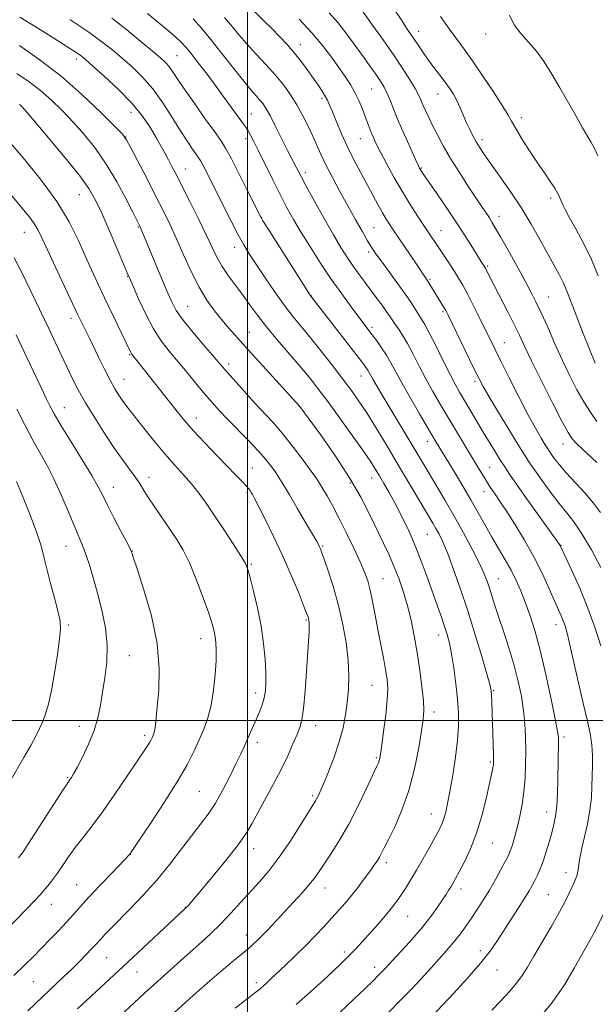
# Model space of a CAD drawing. Extents: x 2162300 to 2165200, y 292300 to 295200.
# Drawn here: x 2164424 to 2164616, y 293406 to 293733 of the extents above; entities that cross this region are included whole.
import ezdxf

# ---------------------------------------------------------------- set-up
doc = ezdxf.new("R2010")
doc.units = 0
doc.header["$MEASUREMENT"] = 0
for name, color, linetype, lineweight in [('CONTOUR INDEX', 41, 'Continuous', 13), ('CONTOUR INTERMEDIATE', 44, 'Continuous', 0), ('GRID LINE', 7, 'Continuous', 0), ('SPOT ELEVATION DTM', 2, 'Continuous', 13)]:
    doc.layers.add(name, color=color, linetype=linetype, lineweight=lineweight)

msp = doc.modelspace()

# ---------------------------------------------------------------- linework, layer by layer
at = {"layer": 'CONTOUR INDEX', "flags": 128}
for points, elevation in [([(2164616.116, 293599.483), (2164613.943, 293602.484), (2164611.735, 293605.9649), (2164609.474, 293609.995), (2164607.139, 293614.58), (2164604.703, 293619.713), (2164602.182, 293625.284), (2164599.747, 293630.774), (2164597.607, 293635.561), (2164595.864, 293639.277), (2164594.189, 293642.574), (2164592.147, 293646.36), (2164589.472, 293651.213), (2164586.5799, 293656.408), (2164584.061, 293660.89), (2164582.346, 293663.886), (2164581.231, 293665.75), (2164580.356, 293667.117), (2164576.094, 293673.475), (2164573.422, 293677.512), (2164570.382, 293682.207), (2164567.454, 293686.912), (2164565.02, 293691.101), (2164563.068, 293694.725), (2164561.49, 293697.856), (2164560.189, 293700.5551), (2164559.132, 293702.854), (2164558.294, 293704.771), (2164557.612, 293706.392), (2164556.843, 293708.056), (2164555.704, 293710.169), (2164553.96, 293713.059), (2164551.572, 293716.763), (2164548.553, 293721.242), (2164545.026, 293726.315), (2164541.554, 293731.226), (2164536.654, 293738.096)], 1020), ([(2164581.189, 293403.632), (2164584.326, 293406.9), (2164587.103, 293409.876), (2164589.421, 293412.596), (2164591.273, 293415.172), (2164593.024, 293418.021), (2164595.127, 293421.635), (2164600.865, 293431.389), (2164603.563, 293436.114), (2164605.537, 293439.824), (2164606.879, 293442.571), (2164608.5, 293446.077), (2164609.0241, 293447.242), (2164609.402, 293448.258), (2164609.663, 293449.282), (2164609.852, 293450.371), (2164610.2179, 293452.931), (2164610.551, 293454.7931), (2164611.129, 293457.503), (2164612, 293461.267), (2164612.971, 293465.683), (2164613.788, 293470.199), (2164614.264, 293474.368), (2164614.481, 293478.173), (2164614.69, 293485.064), (2164614.687, 293488.402), (2164614.44, 293491.88), (2164613.835, 293495.696), (2164612.876, 293500.186), (2164611.595, 293505.722), (2164608.4939, 293519.291), (2164607.143, 293525.142), (2164606.1891, 293529.068), (2164605.516, 293531.492), (2164604.935, 293533.17), (2164604.266, 293534.8), (2164600.299, 293543.792), (2164598.017, 293548.737), (2164595.24, 293554.24), (2164592.05, 293559.919), (2164588.807, 293565.276), (2164585.939, 293569.787), (2164583.776, 293573.068), (2164582.247, 293575.307), (2164581.182, 293576.835), (2164580.404, 293577.977), (2164579.718, 293579.039), (2164578.924, 293580.32), (2164576.378, 293584.505), (2164572.067, 293591.672), (2164566.639, 293600.768), (2164564.03, 293605.188), (2164561.58, 293609.448), (2164559.267, 293613.659), (2164557.082, 293617.865), (2164555.045, 293621.851), (2164553.186, 293625.332), (2164551.534, 293628.098), (2164550.116, 293630.23), (2164548.959, 293631.881), (2164548.045, 293633.229), (2164547.166, 293634.549), (2164546.068, 293636.14), (2164544.565, 293638.221), (2164542.742, 293640.688), (2164538.731, 293646.061), (2164536.745, 293648.761), (2164534.845, 293651.432), (2164533.02, 293654.144), (2164531.024, 293657.333), (2164528.55, 293661.527), (2164525.45, 293666.968), (2164522.215, 293672.751), (2164519.493, 293677.686), (2164517.758, 293680.9), (2164516.778, 293682.776), (2164516.143, 293684.017), (2164514.5839, 293686.999), (2164513.266, 293689.595), (2164509.42, 293697.315), (2164507.575, 293700.92), (2164506.192, 293703.4221), (2164505.122, 293705.074), (2164504.108, 293706.349), (2164502.888, 293707.722), (2164501.181, 293709.664), (2164498.698, 293712.647), (2164495.302, 293716.9171), (2164491.455, 293721.827), (2164487.767, 293726.505), (2164484.679, 293730.292), (2164481.944, 293733.391)], 1030), ([(2164495.844, 293404.286), (2164502.702, 293409.655), (2164504.252, 293410.905), (2164505.29, 293411.7921), (2164506.359, 293412.756), (2164507.773, 293414.067), (2164512.549, 293418.577), (2164515.809, 293421.709), (2164519.206, 293425.056), (2164522.437, 293428.354), (2164525.398, 293431.476), (2164528.039, 293434.329), (2164530.347, 293436.8731), (2164532.455, 293439.288), (2164534.537, 293441.803), (2164536.7, 293444.559), (2164538.797, 293447.333), (2164540.619, 293449.807), (2164542.011, 293451.752), (2164543.039, 293453.272), (2164543.828, 293454.555), (2164544.529, 293455.85), (2164545.422, 293457.634), (2164546.814, 293460.445), (2164548.888, 293464.684), (2164551.316, 293470.216), (2164553.644, 293476.773), (2164555.503, 293483.961), (2164556.871, 293490.903), (2164557.809, 293496.598), (2164558.369, 293500.4311), (2164558.572, 293503.32), (2164558.429, 293506.57), (2164557.963, 293511.15), (2164557.249, 293516.709), (2164556.376, 293522.559), (2164555.412, 293528.132), (2164554.352, 293533.331), (2164553.172, 293538.174), (2164551.851, 293542.692), (2164550.385, 293546.954), (2164548.772, 293551.038), (2164547.0079, 293555.048), (2164545.072, 293559.175), (2164540.544, 293568.62), (2164537.62, 293574.277), (2164533.86, 293580.729), (2164529.18, 293587.876), (2164524.399, 293594.7241), (2164517.378, 293604.431), (2164505.018, 293617.944), (2164500.251, 293623.185), (2164496.591, 293627.255), (2164493.8101, 293630.42), (2164491.408, 293633.249), (2164488.969, 293636.263), (2164486.438, 293639.783), (2164483.847, 293644.08), (2164481.241, 293649.271), (2164478.71, 293654.863), (2164476.352, 293660.2069), (2164474.202, 293664.876), (2164472.0271, 293669.339), (2164469.53, 293674.286), (2164466.563, 293680.093), (2164461.225, 293690.482), (2164459.783, 293693.155), (2164458.365, 293695.031), (2164455.771, 293697.701), (2164451.133, 293702.312), (2164444.903, 293708.231), (2164437.862, 293714.385), (2164430.751, 293719.865), (2164424.133, 293724.43)], 1040), ([(2164422.332, 293415.2401), (2164425.854, 293418.59), (2164428.819, 293421.528), (2164431.583, 293424.344), (2164434.408, 293427.249), (2164437.191, 293430.152), (2164439.739, 293432.884), (2164441.976, 293435.38), (2164444.295, 293437.997), (2164447.209, 293441.199), (2164450.9911, 293445.217), (2164454.96, 293449.365), (2164460.935, 293455.601), (2164461.107, 293455.847), (2164464.002, 293460.146), (2164467.7359, 293465.719), (2164472.31, 293472.688), (2164476.631, 293479.574), (2164479.854, 293485.217), (2164482.135, 293489.735), (2164483.882, 293493.562), (2164485.422, 293497.128), (2164486.775, 293500.837), (2164487.879, 293505.086), (2164488.69, 293510.08), (2164489.223, 293515.258), (2164489.508, 293519.868), (2164489.578, 293523.346), (2164489.477, 293525.886), (2164489.249, 293527.872), (2164488.896, 293529.734), (2164488.245, 293532.1), (2164487.079, 293535.645), (2164485.269, 293540.749), (2164483.049, 293546.619), (2164480.739, 293552.169), (2164478.577, 293556.593), (2164476.458, 293560.2119), (2164474.194, 293563.627), (2164469.19, 293570.892), (2164467.054, 293574.066), (2164465.4979, 293576.517), (2164464.234, 293578.56), (2164462.848, 293580.655), (2164460.998, 293583.211), (2164458.633, 293586.434), (2164455.775, 293590.476), (2164452.508, 293595.363), (2164449.163, 293600.621), (2164446.134, 293605.646), (2164443.706, 293609.997), (2164441.722, 293613.87), (2164439.9161, 293617.622), (2164436.071, 293625.78), (2164433.909, 293630.341), (2164424.72, 293649.449), (2164422.425, 293653.831)], 1050)]:
    msp.add_lwpolyline(points, dxfattribs=dict(at, elevation=elevation))
at = {"layer": 'CONTOUR INTERMEDIATE', "flags": 128}
for points, elevation in [([(2164561.235, 293401.519), (2164568.462, 293409.243), (2164573.103, 293414.308), (2164577.43, 293419.262), (2164580.641, 293423.331), (2164583.048, 293426.803), (2164587.657, 293433.982), (2164590.083, 293437.7351), (2164592.156, 293440.978), (2164593.614, 293443.36), (2164594.622, 293445.146), (2164595.45, 293446.756), (2164596.32, 293448.554), (2164597.261, 293450.693), (2164598.252, 293453.267), (2164599.266, 293456.302), (2164600.245, 293459.531), (2164601.12, 293462.617), (2164601.837, 293465.365), (2164602.387, 293468.154), (2164602.772, 293471.5031), (2164603.005, 293475.735), (2164603.131, 293480.371), (2164603.351, 293492.885), (2164603.323, 293494.3489), (2164603.043, 293496.434), (2164602.288, 293500.42), (2164600.919, 293507.098), (2164599.138, 293515.294), (2164597.234, 293523.342), (2164595.444, 293529.927), (2164593.792, 293535.134), (2164592.253, 293539.398), (2164590.782, 293543.121), (2164589.264, 293546.561), (2164587.564, 293549.944), (2164585.591, 293553.455), (2164581.1749, 293560.951), (2164578.934, 293564.927), (2164576.636, 293569.0781), (2164574.184, 293573.433), (2164571.551, 293577.939), (2164568.992, 293582.206), (2164562.698, 293592.578), (2164559.808, 293597.458), (2164557.174, 293601.94), (2164554.148, 293607.144), (2164551.351, 293612.064), (2164549.242, 293615.9289), (2164547.626, 293618.931), (2164546.149, 293621.502), (2164544.543, 293623.975), (2164542.902, 293626.295), (2164541.408, 293628.305), (2164537.015, 293634.101), (2164534.447, 293637.528), (2164531.279, 293641.858), (2164527.79, 293646.813), (2164524.244, 293652.1), (2164520.853, 293657.377), (2164517.817, 293662.286), (2164515.256, 293666.615), (2164512.972, 293670.723), (2164510.687, 293675.112), (2164508.223, 293680.078), (2164503.672, 293689.433), (2164502.11, 293692.545), (2164500.996, 293694.63), (2164500.148, 293696.075), (2164499.37, 293697.27), (2164498.416, 293698.627), (2164492.462, 293706.89), (2164489.56, 293710.84), (2164486.502, 293714.9119), (2164483.602, 293718.704), (2164481.206, 293721.787), (2164479.459, 293723.941), (2164477.717, 293725.7701), (2164475.136, 293728.083), (2164471.207, 293731.402), (2164466.7561, 293735.083)], 1032), ([(2164617.472, 293550.906), (2164614.287, 293556.72), (2164611.132, 293562.097), (2164608.479, 293566.027), (2164606.099, 293569.059), (2164603.589, 293572.134), (2164600.7, 293575.908), (2164597.784, 293579.892), (2164595.3471, 293583.31), (2164593.681, 293585.716), (2164592.216, 293587.984), (2164590.167, 293591.313), (2164587.033, 293596.458), (2164583.444, 293602.381), (2164580.314, 293607.594), (2164578.275, 293611.093), (2164576.8301, 293613.795), (2164575.204, 293617.097), (2164566.624, 293634.82), (2164565.882, 293636.293), (2164565.326, 293637.2809), (2164564.608, 293638.473), (2164560.262, 293645.57), (2164559.688, 293646.453), (2164556.089, 293651.749), (2164548.152, 293663.554), (2164547.1579, 293665.056), (2164546.086, 293666.752), (2164544.835, 293668.861), (2164543.33, 293671.548), (2164541.583, 293674.758), (2164537.518, 293682.32), (2164535.342, 293686.486), (2164533.211, 293690.803), (2164531.232, 293695.139), (2164529.517, 293699.142), (2164528.176, 293702.405), (2164527.259, 293704.6671), (2164526.565, 293706.258), (2164525.829, 293707.655), (2164524.832, 293709.262), (2164523.532, 293711.194), (2164521.933, 293713.497), (2164520.048, 293716.1729), (2164517.925, 293719.065), (2164515.623, 293721.977), (2164513.193, 293724.757), (2164510.65, 293727.439), (2164508.003, 293730.1), (2164505.248, 293732.831), (2164502.336, 293735.765)], 1026), ([(2164616.055, 293585.744), (2164611.395, 293590.103), (2164609.353, 293592.064), (2164607.906, 293593.6319), (2164606.526, 293595.722), (2164604.487, 293599.508), (2164601.332, 293605.677), (2164597.666, 293612.9761), (2164594.362, 293619.662), (2164592.043, 293624.479), (2164590.328, 293628.106), (2164588.5849, 293631.707), (2164586.369, 293636.104), (2164580.528, 293647.467), (2164579.028, 293650.428), (2164578.82, 293650.788), (2164577.549, 293652.764), (2164574.714, 293657.294), (2164572.399, 293660.9511), (2164569.514, 293665.389), (2164566.18, 293670.3689), (2164562.8881, 293675.202), (2164557.808, 293682.628), (2164557.457, 293683.173), (2164557.1861, 293683.651), (2164556.7, 293684.648), (2164555.7271, 293686.752), (2164554.104, 293690.318), (2164552.119, 293694.759), (2164550.1749, 293699.251), (2164548.588, 293703.118), (2164547.336, 293706.258), (2164546.313, 293708.718), (2164545.414, 293710.584), (2164544.528, 293712.1091), (2164543.545, 293713.59), (2164542.346, 293715.31), (2164540.783, 293717.509), (2164538.7, 293720.415), (2164536.023, 293724.123), (2164532.998, 293728.201), (2164529.954, 293732.084), (2164527.124, 293735.366)], 1022), ([(2164615.585, 293618.859), (2164613.684, 293623.522), (2164611.369, 293629.27), (2164609.184, 293634.812), (2164606.246, 293642.527), (2164605.017, 293645.431), (2164603.577, 293648.344), (2164601.827, 293651.572), (2164597.177, 293659.94), (2164594.233, 293665.088), (2164590.891, 293670.568), (2164587.24, 293676.088), (2164583.673, 293681.204), (2164580.659, 293685.437), (2164578.533, 293688.47), (2164577.086, 293690.649), (2164575.974, 293692.4839), (2164574.911, 293694.401), (2164573.846, 293696.498), (2164572.784, 293698.789), (2164570.66, 293703.765), (2164569.569, 293706.131), (2164568.424, 293708.245), (2164567.147, 293710.247), (2164565.645, 293712.334), (2164563.871, 293714.655), (2164561.95, 293717.144), (2164560.048, 293719.684), (2164558.306, 293722.161), (2164556.752, 293724.478), (2164555.384, 293726.543), (2164552.856, 293730.283), (2164551.212, 293732.7811), (2164548.988, 293736.189)], 1018), ([(2164616.399, 293687.767), (2164615.21, 293690.44), (2164614.1479, 293692.473), (2164611.373, 293697.109), (2164609.166, 293700.945), (2164603.798, 293710.413), (2164601.158, 293714.933), (2164598.589, 293718.999), (2164595.991, 293722.562), (2164593.324, 293725.633), (2164590.786, 293728.46), (2164588.635, 293731.353), (2164587.025, 293734.58)], 1014), ([(2164516.187, 293405.551), (2164520.898, 293409.731), (2164525.105, 293413.579), (2164528.522, 293416.768), (2164530.97, 293419.082), (2164532.7019, 293420.754), (2164534.077, 293422.129), (2164535.429, 293423.532), (2164536.984, 293425.2), (2164538.94, 293427.348), (2164541.391, 293430.081), (2164544.014, 293433.05), (2164546.385, 293435.796), (2164548.198, 293437.996), (2164549.627, 293439.879), (2164550.968, 293441.811), (2164552.469, 293444.11), (2164554.198, 293446.895), (2164556.179, 293450.238), (2164558.381, 293454.1), (2164560.559, 293458.013), (2164562.416, 293461.4), (2164563.736, 293463.86), (2164564.627, 293465.711), (2164565.279, 293467.446), (2164565.865, 293469.541), (2164566.492, 293472.404), (2164567.248, 293476.425), (2164568.171, 293481.777), (2164569.098, 293487.765), (2164569.811, 293493.479), (2164570.141, 293498.273), (2164570.106, 293502.5701), (2164569.773, 293507.0621), (2164569.212, 293512.198), (2164568.515, 293517.48), (2164567.78, 293522.17), (2164567.073, 293525.751), (2164566.337, 293528.595), (2164565.484, 293531.294), (2164564.437, 293534.359), (2164563.17, 293537.969), (2164559.918, 293547.135), (2164557.955, 293552.459), (2164555.811, 293557.86), (2164553.538, 293563.042), (2164551.243, 293567.839), (2164549.051, 293572.115), (2164547.066, 293575.77), (2164545.324, 293578.8279), (2164543.8411, 293581.35), (2164542.538, 293583.514), (2164540.949, 293585.983), (2164538.514, 293589.542), (2164534.897, 293594.6599), (2164530.675, 293600.537), (2164526.65, 293606.06), (2164523.392, 293610.422), (2164520.539, 293614.06), (2164517.496, 293617.719), (2164509.941, 293626.488), (2164506.273, 293630.895), (2164503.23, 293634.819), (2164500.66, 293638.335), (2164498.275, 293641.625), (2164495.868, 293644.831), (2164493.554, 293647.946), (2164491.527, 293650.928), (2164489.875, 293653.833), (2164488.271, 293657.117), (2164486.283, 293661.337), (2164483.643, 293666.777), (2164480.74, 293672.6391), (2164478.13, 293677.855), (2164476.223, 293681.633), (2164474.86, 293684.291), (2164473.739, 293686.421), (2164472.59, 293688.547), (2164471.274, 293690.918), (2164469.683, 293693.7099), (2164467.686, 293697.062), (2164465.0481, 293700.942), (2164461.509, 293705.279), (2164457.016, 293709.905), (2164452.34, 293714.265), (2164448.4559, 293717.711), (2164446.066, 293719.796), (2164444.7589, 293720.887), (2164443.85, 293721.557), (2164442.659, 293722.353), (2164440.538, 293723.725), (2164436.841, 293726.1), (2164431.191, 293729.698), (2164424.267, 293733.924)], 1038), ([(2164530.7799, 293402.96), (2164535.324, 293407.274), (2164539.043, 293410.85), (2164541.614, 293413.343), (2164543.547, 293415.273), (2164545.56, 293417.381), (2164548.1699, 293420.19), (2164553.792, 293426.324), (2164555.941, 293428.695), (2164557.704, 293430.722), (2164559.391, 293432.821), (2164561.227, 293435.278), (2164563.077, 293437.871), (2164564.722, 293440.251), (2164565.993, 293442.149), (2164566.945, 293443.63), (2164567.685, 293444.839), (2164568.343, 293445.972), (2164569.143, 293447.426), (2164570.328, 293449.65), (2164572.051, 293452.985), (2164574.085, 293457.349), (2164576.11, 293462.552), (2164577.855, 293468.305), (2164579.256, 293473.918), (2164580.299, 293478.598), (2164581.394, 293483.683), (2164581.614, 293484.817), (2164581.723, 293485.655), (2164581.752, 293486.741), (2164581.716, 293488.633), (2164581.182, 293506.066), (2164581.097, 293508.284), (2164580.98, 293509.815), (2164580.589, 293511.673), (2164579.635, 293515.108), (2164577.927, 293520.967), (2164575.666, 293528.49), (2164573.153, 293536.515), (2164570.662, 293544.02), (2164568.363, 293550.537), (2164566.397, 293555.7359), (2164564.858, 293559.425), (2164563.646, 293561.97), (2164562.614, 293563.877), (2164561.588, 293565.651), (2164549.425, 293586.166), (2164545.946, 293591.987), (2164542.607, 293597.488), (2164539.603, 293602.302), (2164537.02, 293606.229), (2164534.53, 293609.759), (2164531.699, 293613.55), (2164528.247, 293618.047), (2164524.504, 293622.828), (2164520.952, 293627.259), (2164517.926, 293630.925), (2164515.168, 293634.291), (2164512.273, 293638.046), (2164508.983, 293642.628), (2164505.63, 293647.497), (2164502.694, 293651.863), (2164500.493, 293655.2169), (2164498.699, 293658.157), (2164496.819, 293661.56), (2164494.5061, 293666.026), (2164491.977, 293671.046), (2164486.176, 293682.715), (2164485.127, 293684.7741), (2164484.422, 293686.065), (2164483.809, 293687.0281), (2164481.728, 293689.965), (2164479.961, 293692.566), (2164477.689, 293696.094), (2164474.933, 293700.536), (2164471.817, 293705.39), (2164468.488, 293710.03), (2164465.085, 293713.969), (2164461.702, 293717.279), (2164458.423, 293720.172), (2164455.215, 293722.8841), (2164451.578, 293725.746), (2164446.896, 293729.117), (2164440.868, 293733.168)], 1036), ([(2164546.709, 293402.818), (2164550.747, 293406.833), (2164553.8211, 293409.973), (2164556.327, 293412.637), (2164558.906, 293415.4569), (2164562.008, 293418.881), (2164565.323, 293422.598), (2164568.351, 293426.111), (2164570.731, 293429.063), (2164572.649, 293431.658), (2164574.429, 293434.241), (2164576.33, 293437.094), (2164578.346, 293440.233), (2164580.404, 293443.611), (2164582.4171, 293447.119), (2164584.226, 293450.417), (2164585.655, 293453.1039), (2164586.595, 293454.933), (2164587.203, 293456.2709), (2164587.703, 293457.636), (2164588.278, 293459.463), (2164588.95, 293461.835), (2164589.702, 293464.75), (2164590.5, 293468.1889), (2164591.255, 293472.074), (2164591.861, 293476.3111), (2164592.241, 293480.799), (2164592.424, 293485.403), (2164592.467, 293489.983), (2164592.407, 293494.442), (2164592.193, 293498.86), (2164591.754, 293503.358), (2164591.027, 293508.05), (2164589.984, 293513.008), (2164588.604, 293518.294), (2164586.914, 293523.878), (2164585.126, 293529.365), (2164583.498, 293534.2661), (2164582.225, 293538.219), (2164580.43, 293543.96), (2164579.629, 293546.323), (2164578.577, 293548.952), (2164576.9801, 293552.395), (2164574.645, 293557.0101), (2164571.784, 293562.394), (2164568.705, 293567.955), (2164565.692, 293573.176), (2164562.914, 293577.844), (2164558.543, 293585.106), (2164544.311, 293608.936), (2164542.74, 293611.608), (2164541.634, 293613.532), (2164540.401, 293615.774), (2164539.99, 293616.49), (2164539.455, 293617.288), (2164538.334, 293618.79), (2164536.0991, 293621.696), (2164521.021, 293641.133), (2164520.841, 293641.402), (2164507.12, 293662.941), (2164505.077, 293666.208), (2164503.817, 293668.438), (2164502.346, 293671.369), (2164499.958, 293676.195), (2164497.102, 293681.916), (2164494.514, 293686.988), (2164492.681, 293690.3449), (2164491.087, 293692.849), (2164488.965, 293695.84), (2164485.815, 293700.25), (2164482.19, 293705.368), (2164478.912, 293710.077), (2164476.598, 293713.513), (2164475.054, 293715.837), (2164473.8849, 293717.4659), (2164472.685, 293718.83), (2164471.006, 293720.393), (2164468.39, 293722.633), (2164464.545, 293725.856), (2164459.84, 293729.6839), (2164454.812, 293733.57)], 1034), ([(2164617.387, 293524.79), (2164615.49, 293530.749), (2164613.1199, 293537.371), (2164610.402, 293544.007), (2164607.755, 293549.928), (2164603.871, 293558.182), (2164603.679, 293558.486), (2164602.887, 293559.6149), (2164593.3, 293573.03), (2164589.576, 293578.277), (2164587.078, 293581.87), (2164585.458, 293584.312), (2164584.082, 293586.512), (2164582.436, 293589.198), (2164578.354, 293595.932), (2164572.047, 293606.454), (2164570.465, 293609.14), (2164568.959, 293611.839), (2164567.184, 293615.253), (2164564.929, 293619.793), (2164562.517, 293624.699), (2164560.403, 293628.92), (2164558.912, 293631.698), (2164557.857, 293633.453), (2164556.919, 293634.901), (2164555.805, 293636.658), (2164554.318, 293638.961), (2164552.285, 293641.949), (2164549.651, 293645.629), (2164544.373, 293652.821), (2164542.632, 293655.244), (2164541.302, 293657.242), (2164539.901, 293659.545), (2164538.053, 293662.721), (2164535.803, 293666.679), (2164533.3, 293671.161), (2164530.703, 293675.896), (2164528.216, 293680.55), (2164526.054, 293684.772), (2164524.352, 293688.333), (2164521.548, 293694.574), (2164519.9861, 293697.895), (2164518.237, 293701.358), (2164516.338, 293704.786), (2164514.293, 293708.063), (2164511.987, 293711.291), (2164509.273, 293714.63), (2164506.0949, 293718.172), (2164502.768, 293721.728), (2164499.7, 293725.038), (2164497.157, 293727.953), (2164494.843, 293730.753), (2164492.322, 293733.831)], 1028), ([(2164617.316, 293569.209), (2164615.022, 293572.31), (2164612.081, 293575.711), (2164605.889, 293582.412), (2164603.634, 293585.035), (2164602.0611, 293587.042), (2164601.026, 293588.472), (2164600.357, 293589.4369), (2164599.769, 293590.3471), (2164598.947, 293591.683), (2164597.624, 293593.879), (2164595.72, 293597.1789), (2164593.204, 293601.779), (2164590.138, 293607.658), (2164586.953, 293613.929), (2164584.17, 293619.486), (2164582.148, 293623.566), (2164577.094, 293633.911), (2164575.013, 293638.115), (2164573.081, 293641.907), (2164571.515, 293644.8), (2164570.1509, 293647.109), (2164568.727, 293649.352), (2164567.06, 293651.909), (2164556.6, 293667.652), (2164554.05, 293671.615), (2164551.336, 293676.044), (2164548.647, 293680.717), (2164546.19, 293685.204), (2164544.182, 293689.019), (2164542.7649, 293691.826), (2164541.8, 293693.877), (2164541.076, 293695.573), (2164540.407, 293697.265), (2164539.7131, 293699.107), (2164538.937, 293701.2029), (2164538.028, 293703.614), (2164536.951, 293706.228), (2164535.679, 293708.891), (2164534.179, 293711.507), (2164532.408, 293714.211), (2164530.319, 293717.197), (2164527.853, 293720.619), (2164524.9, 293724.476), (2164521.338, 293728.727), (2164517.184, 293733.238)], 1024), ([(2164616.566, 293647.926), (2164614.2951, 293653.326), (2164611.669, 293658.703), (2164609.06, 293663.562), (2164606.919, 293667.409), (2164605.566, 293669.921), (2164604.809, 293671.472), (2164603.831, 293673.806), (2164603.141, 293675.246), (2164602.107, 293677.04), (2164600.614, 293679.291), (2164598.678, 293682.078), (2164596.35, 293685.476), (2164593.739, 293689.439), (2164591.194, 293693.442), (2164589.118, 293696.841), (2164587.73, 293699.27), (2164586.488, 293701.482), (2164584.661, 293704.508), (2164581.758, 293709.03), (2164578.239, 293714.327), (2164574.806, 293719.331), (2164571.972, 293723.273), (2164569.501, 293726.593), (2164566.971, 293730.0319), (2164564.084, 293734.113)], 1016), ([(2164475.755, 293403.037), (2164481.886, 293408.563), (2164487.399, 293413.4), (2164492, 293417.338), (2164495.494, 293420.252), (2164500.035, 293423.979), (2164501.656, 293425.39), (2164503.199, 293426.844), (2164504.918, 293428.574), (2164507.015, 293430.762), (2164509.48, 293433.378), (2164515.232, 293439.535), (2164518.123, 293442.7), (2164520.594, 293445.542), (2164522.442, 293447.899), (2164523.996, 293450.133), (2164527.96, 293456.131), (2164530.654, 293460.398), (2164533.624, 293465.5521), (2164536.661, 293471.433), (2164539.437, 293477.197), (2164542.8801, 293484.606), (2164543.499, 293485.974), (2164543.759, 293486.67), (2164543.938, 293487.4181), (2164544.177, 293488.892), (2164544.587, 293491.752), (2164545.22, 293496.347), (2164545.904, 293501.7749), (2164546.4111, 293506.823), (2164546.56, 293510.621), (2164546.359, 293513.68), (2164545.861, 293516.854), (2164545.128, 293520.8), (2164543.306, 293530.245), (2164542.39, 293535.075), (2164541.519, 293539.554), (2164540.705, 293543.377), (2164539.911, 293546.42), (2164538.91, 293549.284), (2164537.43, 293552.749), (2164535.308, 293557.334), (2164532.814, 293562.502), (2164530.327, 293567.45), (2164528.163, 293571.528), (2164526.394, 293574.685), (2164525.028, 293577.023), (2164523.99, 293578.746), (2164522.86, 293580.472), (2164521.134, 293582.9211), (2164518.482, 293586.56), (2164515.278, 293590.824), (2164512.072, 293594.895), (2164509.257, 293598.189), (2164506.604, 293601.069), (2164503.725, 293604.136), (2164500.396, 293607.775), (2164497.038, 293611.52), (2164494.233, 293614.69), (2164492.328, 293616.872), (2164485.437, 293624.821), (2164481.784, 293629.115), (2164478.529, 293633.167), (2164476.292, 293636.396), (2164474.685, 293639.413), (2164473.068, 293643.127), (2164464.528, 293663.613), (2164464.157, 293664.432), (2164461.829, 293669.036), (2164459.529, 293673.541), (2164456.485, 293679.192), (2164453.027, 293685.002), (2164449.436, 293690.183), (2164445.793, 293694.7379), (2164442.131, 293698.87), (2164438.475, 293702.736), (2164434.822, 293706.313), (2164431.1649, 293709.53), (2164427.434, 293712.382), (2164423.325, 293715.118)], 1042), ([(2164452.3349, 293396.777), (2164465.703, 293409.31), (2164468.795, 293412.139), (2164472.282, 293415.246), (2164479.956, 293422.015), (2164483.801, 293425.466), (2164487.526, 293428.924), (2164491.085, 293432.407), (2164494.449, 293435.923), (2164497.664, 293439.437), (2164503.912, 293446.352), (2164507.115, 293450.091), (2164510.506, 293454.505), (2164514.09, 293459.744), (2164517.466, 293465.024), (2164522.562, 293473.252), (2164522.998, 293474.011), (2164523.432, 293474.881), (2164524.103, 293476.38), (2164525.215, 293478.983), (2164526.869, 293482.972), (2164528.761, 293487.837), (2164530.483, 293492.8739), (2164531.724, 293497.526), (2164532.546, 293501.84), (2164533.105, 293506.014), (2164533.508, 293510.257), (2164533.666, 293514.829), (2164533.438, 293520.005), (2164532.724, 293525.941), (2164531.581, 293532.321), (2164530.104, 293538.712), (2164528.42, 293544.682), (2164526.773, 293549.802), (2164525.44, 293553.6451), (2164524.616, 293555.9501), (2164524.177, 293557.12), (2164523.923, 293557.72), (2164523.626, 293558.326), (2164522.961, 293559.533), (2164521.576, 293561.944), (2164519.28, 293565.886), (2164516.523, 293570.59), (2164513.917, 293575.012), (2164511.923, 293578.353), (2164510.414, 293580.802), (2164509.116, 293582.794), (2164507.747, 293584.738), (2164505.998, 293586.945), (2164503.553, 293589.699), (2164500.256, 293593.146), (2164493.202, 293600.3111), (2164490.539, 293603.102), (2164488.278, 293605.613), (2164485.899, 293608.4), (2164483.025, 293611.852), (2164479.857, 293615.678), (2164473.915, 293622.797), (2164471.313, 293626.207), (2164468.759, 293630.23), (2164466.166, 293635.169), (2164463.781, 293640.244), (2164461.935, 293644.4), (2164460.8, 293647.003), (2164459.903, 293649.095), (2164456.507, 293657.112), (2164453.943, 293663.11), (2164451.493, 293668.74), (2164449.476, 293673.06), (2164447.228, 293676.906), (2164443.838, 293681.56), (2164438.796, 293687.815), (2164433.185, 293694.5211), (2164428.49, 293700.039), (2164425.816, 293703.161), (2164424.742, 293704.394), (2164424.468, 293704.674), (2164424.321, 293704.786), (2164424.138, 293704.905)], 1044), ([(2164443.475, 293404.126), (2164460.232, 293419.642), (2164479.142, 293437.318), (2164479.608, 293437.775), (2164480.078, 293438.287), (2164481.189, 293439.58), (2164483.572, 293442.392), (2164487.552, 293447.122), (2164492.25, 293452.816), (2164496.484, 293458.176), (2164499.398, 293462.277), (2164501.44, 293465.66), (2164508.503, 293478.675), (2164511.1171, 293483.698), (2164513.325, 293488.27), (2164515.086, 293492.183), (2164516.426, 293495.295), (2164517.385, 293497.673), (2164518.075, 293500.21), (2164518.622, 293504.009), (2164519.125, 293509.742), (2164519.58, 293516.371), (2164520.41, 293529.581), (2164520.488, 293531.338), (2164520.479, 293532.488), (2164520.403, 293533.258), (2164520.284, 293533.82), (2164520.097, 293534.4321), (2164519.628, 293535.689), (2164518.614, 293538.269), (2164516.867, 293542.626), (2164514.506, 293548.315), (2164511.724, 293554.665), (2164508.749, 293561.008), (2164505.9451, 293566.699), (2164503.709, 293571.096), (2164502.319, 293573.7711), (2164501.577, 293575.146), (2164501.165, 293575.856), (2164500.794, 293576.454), (2164500.276, 293577.165), (2164499.456, 293578.135), (2164498.168, 293579.519), (2164496.228, 293581.527), (2164489.773, 293588.157), (2164485.7361, 293592.365), (2164482.002, 293596.369), (2164479.045, 293599.723), (2164476.561, 293602.74), (2164474.053, 293605.92), (2164465.707, 293616.549), (2164462.754, 293620.247), (2164461.406, 293621.906), (2164461.244, 293622.16), (2164461.034, 293622.573), (2164452.423, 293640.55), (2164450.162, 293645.319), (2164448.081, 293649.825), (2164445.999, 293654.531), (2164443.682, 293659.83), (2164440.703, 293665.841), (2164436.587, 293672.614), (2164431.15, 293680.002), (2164425.39, 293687.067), (2164420.599, 293692.673)], 1046), ([(2164426.901, 293403.4371), (2164438.8239, 293414.704), (2164441.527, 293417.299), (2164444.083, 293419.83), (2164446.345, 293422.134), (2164448.139, 293424.011), (2164449.378, 293425.348), (2164451.274, 293427.436), (2164452.585, 293428.822), (2164454.497, 293430.792), (2164460.97, 293437.351), (2164465.317, 293441.8979), (2164469.841, 293446.946), (2164474.148, 293452.194), (2164478.068, 293457.267), (2164481.489, 293461.766), (2164484.359, 293465.468), (2164486.875, 293468.845), (2164489.297, 293472.539), (2164491.797, 293476.965), (2164494.196, 293481.619), (2164496.227, 293485.767), (2164497.71, 293488.881), (2164498.806, 293491.257), (2164499.762, 293493.394), (2164502.909, 293500.562), (2164503.919, 293502.92), (2164504.801, 293505.213), (2164505.481, 293507.486), (2164505.901, 293509.835), (2164506.075, 293512.555), (2164506.036, 293515.989), (2164505.799, 293520.384), (2164505.305, 293525.596), (2164504.475, 293531.388), (2164503.296, 293537.429), (2164502.001, 293543.0361), (2164500.889, 293547.433), (2164500.113, 293550.185), (2164499.251, 293552.209), (2164497.739, 293554.76), (2164495.208, 293558.73), (2164492.064, 293563.5581), (2164488.911, 293568.319), (2164486.2, 293572.302), (2164483.78, 293575.641), (2164481.348, 293578.685), (2164478.66, 293581.749), (2164475.693, 293585.019), (2164472.486, 293588.648), (2164469.125, 293592.678), (2164465.893, 293596.71), (2164461.057, 293602.876), (2164459.538, 293604.855), (2164458.315, 293606.525), (2164457.155, 293608.237), (2164455.887, 293610.33), (2164454.353, 293613.139), (2164452.475, 293616.826), (2164450.48, 293620.864), (2164448.671, 293624.557), (2164447.277, 293627.372), (2164445.412, 293631.087), (2164444.627, 293632.68), (2164443.542, 293634.942), (2164439.123, 293644.302), (2164436.107, 293650.735), (2164433.427, 293656.511), (2164431.583, 293660.5389), (2164430.27, 293663.234), (2164428.982, 293665.383), (2164427.276, 293667.692), (2164424.963, 293670.537), (2164418.094, 293678.85)], 1048), ([(2164419.463, 293430.066), (2164429.432, 293440.384), (2164431.009, 293442.038), (2164432.258, 293443.435), (2164433.608, 293445.063), (2164435.121, 293447.013), (2164436.769, 293449.281), (2164440.499, 293454.707), (2164442.726, 293457.791), (2164445.304, 293461.134), (2164448.316, 293465.008), (2164451.848, 293469.748), (2164455.8659, 293475.46), (2164459.859, 293481.33), (2164466.7079, 293491.588), (2164467.439, 293492.745), (2164467.919, 293493.5859), (2164468.258, 293494.258), (2164468.519, 293494.8281), (2164468.749, 293495.376), (2164468.96, 293496.04), (2164469.149, 293496.978), (2164469.33, 293498.401), (2164469.948, 293504.531), (2164470.442, 293510.096), (2164470.609, 293517.247), (2164469.901, 293525.6461), (2164468.006, 293534.772), (2164465.538, 293543.4001), (2164463.348, 293550.122), (2164462.08, 293553.947), (2164461.567, 293555.541), (2164461.44, 293555.983), (2164461.333, 293556.2819), (2164460.9041, 293557.157), (2164459.816, 293559.257), (2164457.8871, 293562.943), (2164455.556, 293567.426), (2164453.417, 293571.629), (2164451.847, 293574.834), (2164450.357, 293577.761), (2164448.242, 293581.488), (2164445.053, 293586.715), (2164441.373, 293592.625), (2164438.044, 293598.024), (2164435.704, 293602.009), (2164434.177, 293604.832), (2164433.084, 293607.037), (2164432.09, 293609.116), (2164426.656, 293620.7181), (2164424.874, 293624.489), (2164423.047, 293628.296)], 1052), ([(2164423.842, 293454.3301), (2164425.121, 293456.018), (2164427.139, 293459.085), (2164437.819, 293475.618), (2164439.795, 293478.645), (2164440.673, 293479.955), (2164441.0431, 293480.479), (2164441.431, 293481.061), (2164442.111, 293482.223), (2164443.295, 293484.4011), (2164445.081, 293487.857), (2164447.117, 293492.149), (2164448.936, 293496.658), (2164450.199, 293500.917), (2164451.0579, 293505.076), (2164451.791, 293509.435), (2164452.576, 293514.234), (2164453.188, 293519.455), (2164453.305, 293525.018), (2164452.701, 293530.817), (2164451.551, 293536.653), (2164450.127, 293542.303), (2164448.6701, 293547.543), (2164447.281, 293552.148), (2164446.03, 293555.892), (2164444.931, 293558.741), (2164442.286, 293564.836), (2164440.296, 293569.603), (2164437.976, 293575.1), (2164435.588, 293580.397), (2164433.3199, 293584.844), (2164428.63, 293593.236), (2164425.939, 293598.343), (2164423.3051, 293603.538)], 1054), ([(2164420.603, 293479.06), (2164425.639, 293487.665), (2164427.919, 293491.632), (2164429.622, 293494.758), (2164430.868, 293497.285), (2164431.875, 293499.625), (2164432.832, 293502.199), (2164433.795, 293505.474), (2164434.792, 293509.926), (2164435.819, 293515.737), (2164436.76, 293521.9), (2164437.468, 293527.113), (2164437.811, 293530.514), (2164437.703, 293533.021), (2164437.072, 293535.992), (2164435.917, 293540.387), (2164434.52, 293545.562), (2164433.236, 293550.476), (2164432.282, 293554.426), (2164431.335, 293558.069), (2164429.935, 293562.403), (2164427.797, 293568.0529), (2164425.331, 293574.1539), (2164423.121, 293579.466)], 1056), ([(2164596.364, 293400.318), (2164601.198, 293406.196), (2164605.313, 293412.123), (2164608.603, 293417.587), (2164612.8549, 293425.231), (2164614.796, 293428.64), (2164615.3579, 293429.699), (2164618.515, 293436.006)], 1028)]:
    msp.add_lwpolyline(points, dxfattribs=dict(at, elevation=elevation))
at = {"layer": 'GRID LINE', "flags": 128}
for points in [[(2164500, 295000), (2164500, 292500)], [(2165000, 293500), (2162500, 293500)]]:
    msp.add_lwpolyline(points, dxfattribs=at)
at = {"layer": 'SPOT ELEVATION DTM'}
for p in [(2164556.82, 293729.17, 1017.39), (2164579.11, 293728.29, 1014.54), (2164517.57, 293724.73, 1025.38), (2164443.21, 293719.97, 1038.42), (2164476.53, 293721.11, 1033.02), (2164541.27, 293710.03, 1022.92), (2164563.34, 293708.4, 1018.74), (2164524.78, 293706.95, 1026.31), (2164461.25, 293702.23, 1038.75), (2164501.19, 293701.67, 1031.13), (2164590.97, 293700.5, 1015.49), (2164459.42, 293694.1, 1039.99), (2164499.35, 293693.46, 1032.5), (2164537.51, 293693.47, 1024.83), (2164577.87, 293693.11, 1017.6), (2164479.26, 293683.39, 1037.25), (2164519.21, 293682.24, 1029.56), (2164557.76, 293683.78, 1021.87), (2164444.08, 293674.87, 1044.91), (2164600.79, 293673.75, 1016.34), (2164504.69, 293667.37, 1033.93), (2164583.55, 293667.65, 1019.41), (2164463.68, 293664.15, 1042.12), (2164542.04, 293663.84, 1027.06), (2164564.3, 293662.93, 1023.18), (2164425.75, 293662.31, 1048.85), (2164495.72, 293657.36, 1036.58), (2164540.24, 293655.81, 1028.35), (2164579.81, 293651.14, 1021.78), (2164459.96, 293647.69, 1044.1), (2164560.61, 293646.68, 1025.8), (2164521.24, 293641.21, 1033.95), (2164600.05, 293640.87, 1019.12), (2164480.08, 293637.73, 1041.1), (2164441.33, 293633.74, 1048.48), (2164565, 293636.01, 1026.21), (2164541.31, 293630.78, 1031.66), (2164500.6, 293629.12, 1039.14), (2164585.39, 293625.66, 1023.15), (2164460.8, 293621.66, 1046.12), (2164493.75, 293618.6, 1041.57), (2164458.95, 293613.43, 1047.2), (2164537.68, 293614.61, 1034.75), (2164575.63, 293612.76, 1026.33), (2164439.02, 293604.05, 1051.22), (2164517.4, 293604.34, 1040.01), (2164482.91, 293600.6, 1045.39), (2164559.74, 293592.87, 1032.63), (2164604.83, 293591.93, 1022.66), (2164501.61, 293583.99, 1045.12), (2164580.44, 293584.17, 1029.12), (2164467.25, 293580.91, 1049.43), (2164541.27, 293580.64, 1038.71), (2164455.32, 293577.51, 1051.32), (2164534.12, 293579.02, 1040.33), (2164499.75, 293575.77, 1046.24), (2164578.61, 293576.12, 1030.65), (2164559.72, 293561.94, 1036.95), (2164439.64, 293557.94, 1054.78), (2164524.96, 293557.98, 1043.83), (2164604.13, 293558.3, 1027.94), (2164461.7, 293556.42, 1051.95), (2164501.19, 293551.9, 1047.83), (2164545.02, 293547.2, 1041.13), (2164583.32, 293547.17, 1033.19), (2164440.53, 293531.72, 1055.7), (2164519.4, 293533.38, 1046.18), (2164602.48, 293531.91, 1030.6), (2164563.46, 293528.42, 1038.64), (2164484.34, 293527.25, 1050.64), (2164460.63, 293521.54, 1053.26), (2164502.71, 293509.19, 1048.5), (2164541.3, 293511.68, 1042.96), (2164581.84, 293509.94, 1035.86), (2164561.91, 293502.79, 1039.5), (2164444.09, 293498.08, 1054.61), (2164522.6, 293498.3, 1045.38), (2164465.83, 293495.05, 1052.35), (2164503.25, 293492.78, 1047.53), (2164605.12, 293494.46, 1031.68), (2164542.82, 293487.61, 1042.19), (2164580.71, 293486.22, 1036.2), (2164440.22, 293481.13, 1054.14), (2164484, 293476.44, 1049.02), (2164521.58, 293475.03, 1044.26), (2164599.37, 293469.56, 1032.64), (2164561.02, 293468.92, 1038.77), (2164502.02, 293457.37, 1045.38), (2164581.5, 293459.27, 1035.13), (2164461.06, 293455.5, 1049.98), (2164546.11, 293452.71, 1039.6), (2164605.89, 293449.34, 1030.56), (2164443.22, 293445.35, 1050.9), (2164525.75, 293444.24, 1041.31), (2164570.92, 293443.94, 1035.49), (2164599.95, 293442.07, 1030.95), (2164434.76, 293438.84, 1051.29), (2164479.35, 293437.82, 1046.04), (2164553.16, 293434.85, 1037.12), (2164499.62, 293428.61, 1042.61), (2164577.4, 293423.47, 1032.5), (2164453.11, 293421.07, 1047.08), (2164532.2, 293423, 1038.34), (2164542.27, 293417.92, 1036.51), (2164582.92, 293417.01, 1031.2), (2164463.18, 293416.35, 1045.2), (2164428.82, 293413.12, 1049.04), (2164502.94, 293412.8, 1040.39)]:
    msp.add_point(p, dxfattribs=at)

doc.saveas('drawing.dxf')
